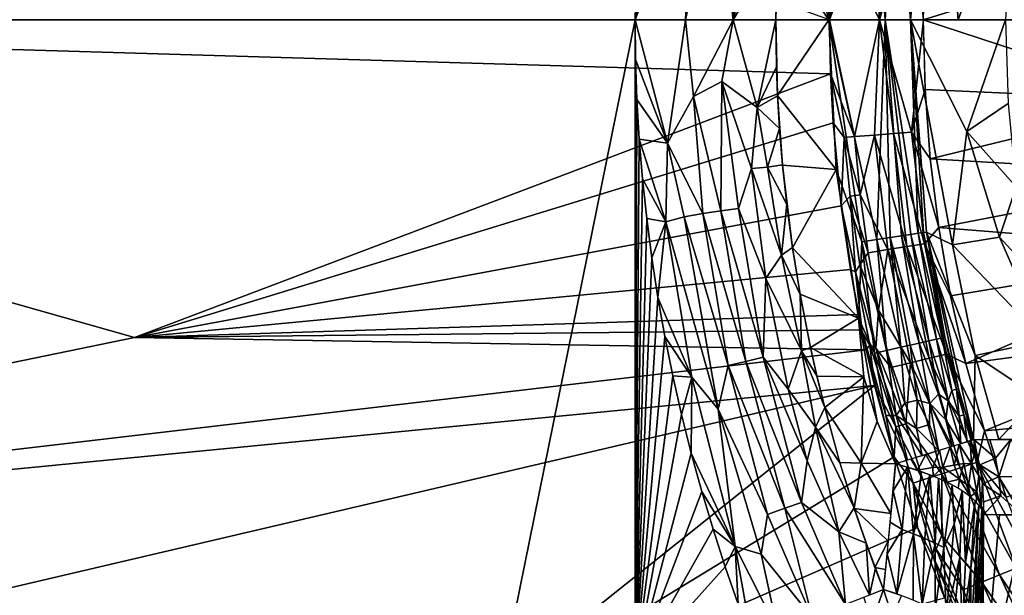
# Model space of a CAD drawing. Extents: x -313 to 313, y -224 to 236.
# Drawn here: x -60 to -35, y -15 to 0 of the extents above; entities that cross this region are included whole.
import ezdxf

# ---------------------------------------------------------------- set-up
doc = ezdxf.new("R2010")
doc.units = 0
doc.header["$MEASUREMENT"] = 0
doc.layers.get('0').update_dxf_attribs({"linetype": 'CONTINUOUS'})

msp = doc.modelspace()

# ---------------------------------------------------------------- linework, layer by layer
for points in [[(-39.157, 0, -124.98), (-63.173, 8.604, -124.138), (-93.082, 0, -123.092)], [(-37.431, 4.579, -140.699), (-36.346, 7.23, -142.94), (-37.058, 0, -142.94)], [(-35.824, 0, -157.049), (-37.058, 0, -142.94), (-36.346, 7.23, -142.94)], [(-36.346, 7.23, -142.94), (-34.356, 4.016, -171.159), (-35.824, 0, -157.049)], [(-44.15, 2.184, -136.311), (-42.887, 7.134, -136.387), (-44.204, 0, -136.31)], [(-44.204, 0, -136.31), (-42.887, 7.134, -136.387), (-42.718, 3.959, -136.502)], [(-39.792, 2.45, -138.288), (-39.266, 4.855, -138.54), (-39.179, 0, -138.866)], [(-39.179, 0, -138.866), (-39.266, 4.855, -138.54), (-38.978, 3.964, -138.866)], [(-38.077, 4.658, -139.701), (-39.179, 0, -138.866), (-38.978, 3.964, -138.866)], [(-37.714, 0, -140.692), (-39.179, 0, -138.866), (-38.077, 4.658, -139.701)], [(-38.077, 4.658, -139.701), (-37.431, 4.579, -140.699), (-37.714, 0, -140.692)], [(-37.058, 0, -142.94), (-37.714, 0, -140.692), (-37.431, 4.579, -140.699)], [(-44.204, 0, -136.31), (-42.718, 3.959, -136.502), (-42.894, 0, -136.502)], [(-42.894, 0, -136.502), (-42.718, 3.959, -136.502), (-42.085, 3.899, -136.706)], [(-42.085, 3.899, -136.706), (-41.658, 0, -136.976), (-42.894, 0, -136.502)], [(-42.085, 3.899, -136.706), (-41.479, 3.842, -136.979), (-41.658, 0, -136.976)], [(-41.658, 0, -136.976), (-41.479, 3.842, -136.979), (-40.841, 3.372, -137.385)], [(-35.824, 0, -157.049), (-34.356, 4.016, -171.159), (-34.59, 0, -171.159)], [(-41.658, 0, -136.976), (-40.841, 3.372, -137.385), (-40.505, 1.955, -137.706)], [(-37.863, 0, -125.243), (-37.996, 2.996, -125.156), (-38.602, 1.523, -125.033)], [(-37.863, 0, -125.243), (-37.499, 2.957, -125.348), (-37.996, 2.996, -125.156)], [(-37.863, 0, -125.243), (-37.033, 2.92, -125.603), (-37.499, 2.957, -125.348)], [(-37.863, 0, -125.243), (-36.725, 0, -125.913), (-37.033, 2.92, -125.603)], [(-37.033, 2.92, -125.603), (-36.725, 0, -125.913), (-36.681, 1.812, -125.913)], [(-40.51, 1.948, -137.712), (-39.792, 2.45, -138.288), (-39.179, 0, -138.866)], [(-38.963, 2.09, -124.987), (-39.116, 1.794, -124.98), (-39.157, 0, -124.979)], [(-38.864, 1.584, -124.998), (-38.963, 2.09, -124.987), (-39.157, 0, -124.979)], [(-41.658, 0, -136.976), (-40.505, 1.955, -137.706), (-40.557, 0, -137.71)], [(-40.557, 0, -137.71), (-40.51, 1.948, -137.712), (-39.179, 0, -138.866)], [(-22.35, 0, -137.975), (-30.31, 1.989, -131.241), (-36.726, -0.001, -125.914)], [(-36.726, -0.001, -125.914), (-30.31, 1.989, -131.241), (-36.681, 1.812, -125.913)], [(-38.602, 1.523, -125.033), (-38.864, 1.584, -124.998), (-39.157, 0, -124.979)], [(-39.157, 0, -124.979), (-37.863, 0, -125.243), (-38.602, 1.523, -125.033)], [(-91.362, 0, -134.66), (-44.204, 0, -136.311), (-88.942, -220.5, -134.746)], [(-88.942, -220.5, -134.746), (-44.204, 0, -136.311), (-44.204, -220.5, -136.31)], [(-39.133, -1.4, -124.98), (-39.157, 0, -124.979), (-86.252, 0, -123.334)], [(-57.197, -8.243, -124.338), (-39.133, -1.4, -124.98), (-86.252, 0, -123.334)], [(-86.252, 0, -123.334), (-85.838, -14.14, -123.342), (-57.197, -8.243, -124.338)], [(-44.204, -16.796, -136.31), (-44.204, 0, -136.31), (-44.192, -1.035, -136.31)], [(-42.894, 0, -136.502), (-43.368, -3.2, -136.371), (-44.204, 0, -136.31)], [(-44.192, -1.035, -136.31), (-44.204, 0, -136.31), (-43.368, -3.2, -136.371)], [(-42.691, -1.993, -136.546), (-43.368, -3.2, -136.371), (-42.894, 0, -136.502)], [(-41.658, 0, -136.976), (-42.691, -1.993, -136.546), (-42.894, 0, -136.502)], [(-41.658, 0, -136.976), (-41.952, -1.607, -136.818), (-42.691, -1.993, -136.546)], [(-41.658, 0, -136.976), (-41.041, -2.279, -137.295), (-41.952, -1.607, -136.818)], [(-40.557, 0, -137.71), (-41.041, -2.279, -137.295), (-41.658, 0, -136.976)], [(-41.041, -2.279, -137.295), (-40.557, 0, -137.71), (-40.538, -1.225, -137.71)], [(-40.511, -1.963, -137.713), (-40.557, 0, -137.71), (-39.179, 0, -138.866)], [(-40.511, -1.963, -137.713), (-40.538, -1.225, -137.71), (-40.557, 0, -137.71)], [(-39.179, 0, -138.866), (-38.985, -3.89, -138.866), (-40.511, -1.963, -137.713)], [(-37.935, -5.702, -139.701), (-38.322, -5.76, -139.261), (-39.179, 0, -138.866)], [(-38.985, -3.89, -138.866), (-39.179, 0, -138.866), (-38.322, -5.76, -139.261)], [(-37.714, 0, -140.692), (-37.935, -5.702, -139.701), (-39.179, 0, -138.866)], [(-39.157, 0, -124.979), (-39.133, -1.401, -124.979), (-38.513, -3.032, -125.033)], [(-38.513, -3.032, -125.033), (-37.863, 0, -125.243), (-39.157, 0, -124.979)], [(-37.996, -2.992, -125.156), (-37.863, 0, -125.243), (-38.513, -3.032, -125.033)], [(-37.863, 0, -125.243), (-37.996, -2.992, -125.156), (-37.499, -2.953, -125.348)], [(-37.589, -5.65, -140.182), (-37.935, -5.702, -139.701), (-37.714, 0, -140.692)], [(-37.034, -2.916, -125.603), (-37.863, 0, -125.243), (-37.499, -2.953, -125.348)], [(-37.034, -2.916, -125.603), (-36.725, 0, -125.913), (-37.863, 0, -125.243)], [(-37.047, -5.569, -141.239), (-37.291, -5.605, -140.699), (-37.714, 0, -140.692)], [(-37.291, -5.605, -140.699), (-37.589, -5.65, -140.182), (-37.714, 0, -140.692)], [(-37.714, 0, -140.692), (-36.857, -5.54, -141.798), (-37.047, -5.569, -141.239)], [(-37.058, 0, -142.94), (-36.857, -5.54, -141.798), (-37.714, 0, -140.692)], [(-36.724, -5.52, -142.368), (-37.058, 0, -142.94), (-36.647, -5.508, -142.94)], [(-36.857, -5.54, -141.798), (-37.058, 0, -142.94), (-36.724, -5.52, -142.368)], [(-37.058, 0, -142.94), (-34.59, 0, -171.159), (-35.596, -2.897, -158.299)], [(-37.058, 0, -142.94), (-35.97, -5.841, -149.994), (-36.647, -5.508, -142.94)], [(-37.058, 0, -142.94), (-35.596, -2.897, -158.299), (-35.97, -5.841, -149.994)], [(-37.034, -2.916, -125.603), (-36.681, -1.81, -125.913), (-36.725, 0, -125.913)], [(-36.726, -0.001, -125.914), (-30.336, -2.1, -131.213), (-22.35, 0, -137.975)], [(-36.681, -1.81, -125.913), (-30.336, -2.1, -131.213), (-36.726, -0.001, -125.914)], [(-34.521, -2.172, -171.159), (-35.596, -2.897, -158.299), (-34.59, 0, -171.159)], [(-44.156, -2.067, -136.31), (-44.204, -16.796, -136.31), (-44.192, -1.035, -136.31)], [(-44.192, -1.035, -136.31), (-43.368, -3.2, -136.371), (-44.156, -2.067, -136.31)], [(-40.508, -1.978, -137.711), (-41.041, -2.279, -137.295), (-40.538, -1.225, -137.71)], [(-39.133, -1.4, -124.98), (-57.197, -8.243, -124.338), (-39.067, -2.671, -124.979)], [(-39.133, -1.401, -124.979), (-39.067, -2.671, -124.979), (-38.776, -3.053, -124.997)], [(-38.776, -3.053, -124.997), (-38.513, -3.032, -125.033), (-39.133, -1.401, -124.979)], [(-41.977, -4.962, -136.708), (-42.691, -1.993, -136.546), (-41.952, -1.607, -136.818)], [(-41.521, -4.9, -136.907), (-41.977, -4.962, -136.708), (-41.952, -1.607, -136.818)], [(-41.18, -3.86, -137.141), (-41.521, -4.9, -136.907), (-41.952, -1.607, -136.818)], [(-41.18, -3.86, -137.141), (-41.952, -1.607, -136.818), (-41.041, -2.279, -137.295)], [(-42.448, -5.03, -136.547), (-43.368, -3.2, -136.371), (-42.691, -1.993, -136.546)], [(-41.977, -4.962, -136.708), (-42.448, -5.03, -136.547), (-42.691, -1.993, -136.546)], [(-40.508, -1.978, -137.711), (-40.457, -2.824, -137.711), (-41.041, -2.279, -137.295)], [(-40.381, -3.771, -137.712), (-40.511, -1.963, -137.713), (-38.985, -3.89, -138.866)], [(-40.381, -3.771, -137.712), (-40.457, -2.824, -137.711), (-40.511, -1.963, -137.713)], [(-36.681, -1.81, -125.913), (-37.034, -2.916, -125.603), (-36.548, -3.607, -125.913)], [(-30.336, -2.1, -131.213), (-36.681, -1.81, -125.913), (-36.548, -3.607, -125.913)], [(-44.204, -16.796, -136.31), (-44.156, -2.067, -136.31), (-44.095, -3.098, -136.311)], [(-43.368, -3.2, -136.371), (-44.095, -3.098, -136.311), (-44.156, -2.067, -136.31)], [(-40.766, -3.821, -137.411), (-41.18, -3.86, -137.141), (-41.041, -2.279, -137.295)], [(-40.457, -2.824, -137.711), (-40.766, -3.821, -137.411), (-41.041, -2.279, -137.295)], [(-36.548, -3.607, -125.913), (-29.292, -4.033, -131.917), (-30.336, -2.1, -131.213)], [(-34.317, -4.336, -171.159), (-35.596, -2.897, -158.299), (-34.521, -2.172, -171.159)], [(-57.197, -8.243, -124.338), (-38.859, -4.828, -124.979), (-39.067, -2.671, -124.979)], [(-38.776, -3.053, -124.997), (-39.067, -2.671, -124.979), (-38.859, -4.827, -124.98)], [(-40.457, -2.824, -137.711), (-40.381, -3.762, -137.711), (-40.766, -3.821, -137.411)], [(-38.776, -3.053, -124.997), (-38.859, -4.827, -124.98), (-38.626, -4.574, -124.997)], [(-38.365, -4.543, -125.033), (-38.513, -3.032, -125.033), (-38.776, -3.053, -124.997)], [(-38.365, -4.543, -125.033), (-38.776, -3.053, -124.997), (-38.626, -4.574, -124.997)], [(-37.996, -2.992, -125.156), (-38.513, -3.032, -125.033), (-38.365, -4.543, -125.033)], [(-37.644, -5.963, -125.156), (-37.996, -2.992, -125.156), (-38.365, -4.543, -125.033)], [(-37.152, -5.885, -125.348), (-37.499, -2.953, -125.348), (-37.996, -2.992, -125.156)], [(-37.152, -5.885, -125.348), (-37.996, -2.992, -125.156), (-37.644, -5.963, -125.156)], [(-36.691, -5.812, -125.603), (-37.034, -2.916, -125.603), (-37.499, -2.953, -125.348)], [(-36.691, -5.812, -125.603), (-37.499, -2.953, -125.348), (-37.152, -5.885, -125.348)], [(-36.327, -5.391, -125.913), (-36.548, -3.607, -125.913), (-37.034, -2.916, -125.603)], [(-36.327, -5.391, -125.913), (-37.034, -2.916, -125.603), (-36.691, -5.812, -125.603)], [(-35.97, -5.841, -149.994), (-35.596, -2.897, -158.299), (-34.752, -5.643, -164.104)], [(-34.752, -5.643, -164.104), (-35.596, -2.897, -158.299), (-34.317, -4.336, -171.159)], [(-44.204, -16.796, -136.31), (-44.095, -3.098, -136.311), (-44.011, -4.127, -136.311)], [(-44.095, -3.098, -136.311), (-43.41, -5.242, -136.349), (-44.011, -4.127, -136.311)], [(-44.095, -3.098, -136.311), (-43.368, -3.2, -136.371), (-43.41, -5.242, -136.349)], [(-42.929, -5.11, -136.427), (-43.41, -5.242, -136.349), (-43.368, -3.2, -136.371)], [(-42.448, -5.03, -136.547), (-42.929, -5.11, -136.427), (-43.368, -3.2, -136.371)], [(-40.405, -6.105, -137.47), (-41.18, -3.86, -137.141), (-40.766, -3.821, -137.411)], [(-40.381, -3.762, -137.711), (-40.271, -4.792, -137.712), (-40.766, -3.821, -137.411)], [(-40.271, -4.792, -137.712), (-40.405, -6.105, -137.47), (-40.766, -3.821, -137.411)], [(-40.381, -3.771, -137.712), (-38.985, -3.89, -138.866), (-40.123, -5.915, -137.714)], [(-40.381, -3.771, -137.712), (-40.123, -5.915, -137.714), (-40.271, -4.792, -137.712)], [(-29.292, -4.033, -131.917), (-36.548, -3.607, -125.913), (-36.327, -5.391, -125.913)], [(-40.81, -6.71, -137.149), (-41.521, -4.9, -136.907), (-41.18, -3.86, -137.141)], [(-40.405, -6.105, -137.47), (-40.81, -6.71, -137.149), (-41.18, -3.86, -137.141)], [(-40.123, -5.915, -137.714), (-38.985, -3.89, -138.866), (-38.405, -7.744, -138.865)], [(-38.322, -5.76, -139.261), (-38.406, -7.742, -138.866), (-38.985, -3.89, -138.866)], [(-36.327, -5.391, -125.913), (-28.881, -5.987, -131.977), (-29.292, -4.033, -131.917)], [(-44.204, -16.796, -136.31), (-44.011, -4.127, -136.311), (-43.902, -5.155, -136.311)], [(-43.902, -5.155, -136.311), (-44.011, -4.127, -136.311), (-43.41, -5.242, -136.349)], [(-34.752, -5.643, -164.104), (-34.317, -4.336, -171.159), (-33.977, -6.483, -171.159)], [(-38.483, -6.542, -124.986), (-38.626, -4.574, -124.997), (-38.859, -4.827, -124.98)], [(-38.157, -6.044, -125.033), (-38.365, -4.543, -125.033), (-38.626, -4.574, -124.997)], [(-38.157, -6.044, -125.033), (-38.626, -4.574, -124.997), (-38.376, -6.361, -124.997)], [(-38.483, -6.542, -124.986), (-38.376, -6.361, -124.997), (-38.626, -4.574, -124.997)], [(-38.365, -4.543, -125.033), (-38.157, -6.044, -125.033), (-37.644, -5.963, -125.156)], [(-38.859, -4.828, -124.979), (-57.197, -8.243, -124.338), (-38.619, -6.479, -124.98)], [(-40.405, -6.105, -137.47), (-40.271, -4.792, -137.712), (-40.121, -5.911, -137.712)], [(-38.859, -4.827, -124.98), (-38.619, -6.479, -124.98), (-38.483, -6.542, -124.986)], [(-42.051, -10.106, -136.43), (-43.41, -5.242, -136.349), (-42.929, -5.11, -136.427)], [(-41.792, -8.974, -136.549), (-42.929, -5.11, -136.427), (-42.448, -5.03, -136.547)], [(-41.792, -8.974, -136.549), (-42.051, -10.106, -136.43), (-42.929, -5.11, -136.427)], [(-41.329, -8.862, -136.709), (-42.448, -5.03, -136.547), (-41.977, -4.962, -136.708)], [(-41.329, -8.862, -136.709), (-41.792, -8.974, -136.549), (-42.448, -5.03, -136.547)], [(-40.88, -8.757, -136.909), (-41.977, -4.962, -136.708), (-41.521, -4.9, -136.907)], [(-40.88, -8.757, -136.909), (-41.329, -8.862, -136.709), (-41.977, -4.962, -136.708)], [(-40.81, -6.71, -137.149), (-40.88, -8.757, -136.909), (-41.521, -4.9, -136.907)], [(-43.77, -6.18, -136.312), (-44.204, -16.796, -136.31), (-43.902, -5.155, -136.311)], [(-43.77, -6.18, -136.312), (-43.902, -5.155, -136.311), (-43.41, -5.242, -136.349)], [(-43.77, -6.18, -136.312), (-43.41, -5.242, -136.349), (-43.613, -7.202, -136.312)], [(-43.41, -5.242, -136.349), (-42.731, -9.269, -136.35), (-43.613, -7.202, -136.312)], [(-42.051, -10.106, -136.43), (-42.731, -9.269, -136.35), (-43.41, -5.242, -136.349)], [(-37.291, -5.605, -140.699), (-36.836, -8.388, -140.565), (-37.589, -5.65, -140.182)], [(-37.047, -5.569, -141.239), (-36.582, -8.33, -141.101), (-37.291, -5.605, -140.699)], [(-37.291, -5.605, -140.699), (-36.582, -8.33, -141.101), (-36.836, -8.388, -140.565)], [(-36.857, -5.54, -141.798), (-36.381, -8.284, -141.656), (-37.047, -5.569, -141.239)], [(-37.047, -5.569, -141.239), (-36.381, -8.284, -141.656), (-36.582, -8.33, -141.101)], [(-36.724, -5.52, -142.368), (-36.236, -8.251, -142.224), (-36.857, -5.54, -141.798)], [(-36.857, -5.54, -141.798), (-36.236, -8.251, -142.224), (-36.381, -8.284, -141.656)], [(-36.647, -5.508, -142.94), (-36.165, -8.235, -142.654), (-36.724, -5.52, -142.368)], [(-36.165, -8.235, -142.654), (-36.236, -8.251, -142.224), (-36.724, -5.52, -142.368)], [(-36.327, -5.391, -125.913), (-36.691, -5.812, -125.603), (-36.019, -7.163, -125.913)], [(-35.815, -9.573, -142.797), (-36.165, -8.235, -142.654), (-36.647, -5.508, -142.94)], [(-35.815, -9.573, -142.797), (-36.647, -5.508, -142.94), (-35.422, -10.895, -142.94)], [(-35.97, -5.841, -149.994), (-35.384, -8.714, -149.994), (-36.647, -5.508, -142.94)], [(-36.647, -5.508, -142.94), (-35.384, -8.714, -149.994), (-35.421, -10.895, -142.94)], [(-28.881, -5.987, -131.977), (-36.327, -5.391, -125.913), (-36.019, -7.163, -125.913)], [(-38.322, -5.76, -139.261), (-37.989, -8.651, -139.057), (-38.406, -7.742, -138.866)], [(-37.935, -5.702, -139.701), (-37.685, -8.581, -139.366), (-38.322, -5.76, -139.261)], [(-38.322, -5.76, -139.261), (-37.685, -8.581, -139.366), (-37.989, -8.651, -139.057)], [(-37.589, -5.65, -140.182), (-37.313, -8.497, -139.817), (-37.935, -5.702, -139.701)], [(-37.685, -8.581, -139.366), (-37.935, -5.702, -139.701), (-37.313, -8.497, -139.817)], [(-37.589, -5.65, -140.182), (-36.836, -8.388, -140.565), (-37.063, -8.44, -140.182)], [(-37.313, -8.497, -139.817), (-37.589, -5.65, -140.182), (-37.063, -8.44, -140.182)], [(-36.122, -8.672, -125.603), (-36.691, -5.812, -125.603), (-37.152, -5.885, -125.348)], [(-36.691, -5.812, -125.603), (-36.122, -8.672, -125.603), (-35.624, -8.922, -125.914)], [(-36.691, -5.812, -125.603), (-35.624, -8.922, -125.914), (-36.019, -7.163, -125.913)], [(-35.97, -5.841, -149.994), (-34.752, -5.643, -164.104), (-33.573, -8.329, -171.159)], [(-33.573, -8.329, -171.159), (-35.384, -8.714, -149.994), (-35.97, -5.841, -149.994)], [(-33.573, -8.329, -171.159), (-34.752, -5.643, -164.104), (-33.977, -6.483, -171.159)], [(-40.81, -6.71, -137.149), (-40.405, -6.105, -137.47), (-39.887, -8.586, -137.516)], [(-40.405, -6.105, -137.47), (-40.121, -5.911, -137.712), (-39.921, -7.125, -137.711)], [(-39.921, -7.125, -137.711), (-39.887, -8.586, -137.516), (-40.405, -6.105, -137.47)], [(-40.123, -5.915, -137.714), (-38.405, -7.744, -138.865), (-39.924, -7.123, -137.714)], [(-37.89, -7.536, -125.033), (-38.157, -6.044, -125.033), (-38.376, -6.361, -124.997)], [(-37.644, -5.963, -125.156), (-38.157, -6.044, -125.033), (-37.89, -7.536, -125.033)], [(-37.06, -8.897, -125.156), (-37.644, -5.963, -125.156), (-37.89, -7.536, -125.033)], [(-36.575, -8.781, -125.348), (-37.152, -5.885, -125.348), (-37.644, -5.963, -125.156)], [(-36.575, -8.781, -125.348), (-37.644, -5.963, -125.156), (-37.06, -8.897, -125.156)], [(-36.122, -8.672, -125.603), (-37.152, -5.885, -125.348), (-36.575, -8.781, -125.348)], [(-36.019, -7.163, -125.913), (-35.624, -8.922, -125.914), (-28.881, -5.987, -131.977)], [(-35.624, -8.922, -125.914), (-28.546, -7.972, -131.858), (-28.881, -5.987, -131.977)], [(-44.204, -16.796, -136.31), (-43.77, -6.18, -136.312), (-43.613, -7.202, -136.312)], [(-37.959, -8.523, -124.998), (-38.376, -6.361, -124.997), (-38.483, -6.542, -124.986)], [(-38.376, -6.361, -124.997), (-37.959, -8.523, -124.998), (-37.89, -7.536, -125.033)], [(-57.197, -8.243, -124.338), (-38.404, -7.647, -124.98), (-38.619, -6.479, -124.98)], [(-38.619, -6.479, -124.98), (-38.404, -7.647, -124.98), (-38.311, -8.101, -124.98)], [(-38.311, -8.101, -124.98), (-38.483, -6.542, -124.986), (-38.619, -6.479, -124.98)], [(-38.483, -6.542, -124.986), (-38.116, -8.445, -124.986), (-37.959, -8.523, -124.998)], [(-38.116, -8.445, -124.986), (-38.483, -6.542, -124.986), (-38.311, -8.101, -124.98)], [(-40.233, -9.582, -137.144), (-40.88, -8.757, -136.909), (-40.81, -6.71, -137.149)], [(-40.81, -6.71, -137.149), (-39.887, -8.586, -137.516), (-40.233, -9.582, -137.144)], [(-39.651, -8.507, -137.714), (-39.924, -7.123, -137.714), (-38.405, -7.744, -138.865)], [(-39.651, -8.505, -137.713), (-39.887, -8.586, -137.516), (-39.921, -7.125, -137.711)], [(-43.433, -8.221, -136.313), (-44.204, -16.796, -136.31), (-43.613, -7.202, -136.312)], [(-43.433, -8.221, -136.313), (-43.613, -7.202, -136.312), (-42.731, -9.269, -136.35)], [(-38.404, -7.647, -124.98), (-57.197, -8.243, -124.338), (-38.323, -8.041, -124.98)], [(-38.359, -7.87, -124.98), (-38.311, -8.101, -124.98), (-38.404, -7.647, -124.98)], [(-37.565, -9.019, -125.033), (-37.89, -7.536, -125.033), (-37.959, -8.523, -124.998)], [(-37.89, -7.536, -125.033), (-37.565, -9.019, -125.033), (-37.06, -8.897, -125.156)], [(-38.405, -7.744, -138.865), (-38.271, -9.26, -138.701), (-39.651, -8.507, -137.714)], [(-38.406, -7.742, -138.866), (-37.989, -8.651, -139.057), (-37.698, -10.27, -138.96)], [(-37.448, -11.518, -138.866), (-38.406, -7.742, -138.866), (-37.698, -10.27, -138.96)], [(-37.927, -10.421, -138.74), (-38.271, -9.26, -138.701), (-38.405, -7.744, -138.865)], [(-37.448, -11.518, -138.867), (-37.927, -10.421, -138.74), (-38.405, -7.744, -138.865)], [(-38.21, -8.565, -124.98), (-38.323, -8.041, -124.98), (-57.197, -8.243, -124.338)], [(-38.116, -8.445, -124.986), (-38.311, -8.101, -124.98), (-38.21, -8.565, -124.98)], [(-35.624, -8.922, -125.914), (-35.14, -10.668, -125.914), (-28.546, -7.972, -131.858)], [(-35.14, -10.668, -125.914), (-28.738, -10.086, -131.172), (-28.546, -7.972, -131.858)], [(-38.21, -8.565, -124.98), (-57.197, -8.243, -124.338), (-85.838, -14.14, -123.342)], [(-44.204, -16.796, -136.31), (-43.433, -8.221, -136.313), (-43.228, -9.235, -136.313)], [(-43.433, -8.221, -136.313), (-42.731, -9.269, -136.35), (-43.228, -9.235, -136.313)], [(-36.836, -8.388, -140.565), (-36.561, -9.956, -140.371), (-37.063, -8.44, -140.182)], [(-36.582, -8.33, -141.101), (-36.336, -9.715, -140.891), (-36.836, -8.388, -140.565)], [(-36.561, -9.956, -140.371), (-36.836, -8.388, -140.565), (-36.336, -9.715, -140.891)], [(-36.381, -8.284, -141.656), (-36.08, -9.889, -141.377), (-36.582, -8.33, -141.101)], [(-36.336, -9.715, -140.891), (-36.582, -8.33, -141.101), (-36.08, -9.889, -141.377)], [(-36.236, -8.251, -142.224), (-35.99, -9.621, -141.852), (-36.381, -8.284, -141.656)], [(-36.381, -8.284, -141.656), (-35.99, -9.621, -141.852), (-36.08, -9.889, -141.377)], [(-36.165, -8.235, -142.654), (-35.865, -9.587, -142.422), (-36.236, -8.251, -142.224)], [(-36.236, -8.251, -142.224), (-35.865, -9.587, -142.422), (-35.99, -9.621, -141.852)], [(-35.815, -9.573, -142.797), (-35.865, -9.587, -142.422), (-36.165, -8.235, -142.654)], [(-33.752, -9.794, -164.832), (-35.384, -8.714, -149.994), (-33.573, -8.329, -171.159)], [(-85.838, -14.14, -123.342), (-37.99, -9.492, -124.98), (-38.21, -8.565, -124.98)], [(-40.233, -9.582, -137.144), (-39.887, -8.586, -137.516), (-39.523, -10.567, -137.44)], [(-39.487, -9.234, -137.713), (-39.887, -8.586, -137.516), (-39.651, -8.505, -137.713)], [(-39.283, -10.057, -137.712), (-39.887, -8.586, -137.516), (-39.487, -9.234, -137.713)], [(-39.283, -10.057, -137.712), (-39.523, -10.567, -137.44), (-39.887, -8.586, -137.516)], [(-38.271, -9.26, -138.701), (-39.485, -9.244, -137.714), (-39.651, -8.507, -137.714)], [(-38.21, -8.565, -124.98), (-37.99, -9.491, -124.98), (-38.116, -8.445, -124.986)], [(-37.436, -10.557, -124.998), (-37.959, -8.523, -124.998), (-38.116, -8.445, -124.986)], [(-37.99, -9.491, -124.98), (-37.436, -10.557, -124.998), (-38.116, -8.445, -124.986)], [(-37.685, -8.581, -139.366), (-37.432, -10.263, -139.199), (-37.989, -8.651, -139.057)], [(-37.989, -8.651, -139.057), (-37.432, -10.263, -139.199), (-37.698, -10.27, -138.96)], [(-37.182, -10.486, -125.033), (-37.565, -9.019, -125.033), (-37.959, -8.523, -124.998)], [(-37.182, -10.486, -125.033), (-37.959, -8.523, -124.998), (-37.436, -10.557, -124.998)], [(-37.313, -8.497, -139.817), (-37.205, -9.946, -139.518), (-37.685, -8.581, -139.366)], [(-37.685, -8.581, -139.366), (-37.205, -9.946, -139.518), (-37.432, -10.263, -139.199)], [(-37.063, -8.44, -140.182), (-36.888, -9.868, -139.928), (-37.313, -8.497, -139.817)], [(-37.313, -8.497, -139.817), (-36.888, -9.868, -139.928), (-37.205, -9.946, -139.518)], [(-36.888, -9.868, -139.928), (-37.063, -8.44, -140.182), (-36.561, -9.956, -140.371)], [(-35.329, -11.48, -125.604), (-36.122, -8.672, -125.603), (-36.575, -8.781, -125.348)], [(-36.122, -8.672, -125.603), (-35.329, -11.48, -125.604), (-35.14, -10.668, -125.914)], [(-36.122, -8.672, -125.603), (-35.14, -10.668, -125.914), (-35.624, -8.922, -125.914)], [(-40.323, -12.67, -136.711), (-41.792, -8.974, -136.549), (-41.329, -8.862, -136.709)], [(-39.886, -12.522, -136.911), (-41.329, -8.862, -136.709), (-40.88, -8.757, -136.909)], [(-39.886, -12.522, -136.911), (-40.323, -12.67, -136.711), (-41.329, -8.862, -136.709)], [(-39.742, -11.444, -137.145), (-39.886, -12.522, -136.911), (-40.88, -8.757, -136.909)], [(-39.742, -11.444, -137.145), (-40.88, -8.757, -136.909), (-40.233, -9.582, -137.144)], [(-37.06, -8.897, -125.156), (-37.565, -9.019, -125.033), (-37.182, -10.486, -125.033)], [(-36.248, -11.779, -125.157), (-37.06, -8.897, -125.156), (-37.182, -10.486, -125.033)], [(-35.773, -11.624, -125.348), (-36.575, -8.781, -125.348), (-37.06, -8.897, -125.156)], [(-35.773, -11.624, -125.348), (-37.06, -8.897, -125.156), (-36.248, -11.779, -125.157)], [(-35.329, -11.48, -125.604), (-36.575, -8.781, -125.348), (-35.773, -11.624, -125.348)], [(-34.767, -10.893, -150.054), (-35.421, -10.895, -142.94), (-35.384, -8.714, -149.994)], [(-34.767, -10.893, -150.054), (-35.384, -8.714, -149.994), (-33.752, -9.794, -164.832)], [(-40.771, -12.832, -136.551), (-42.051, -10.106, -136.43), (-41.792, -8.974, -136.549)], [(-40.323, -12.67, -136.711), (-40.771, -12.832, -136.551), (-41.792, -8.974, -136.549)], [(-43.001, -10.243, -136.314), (-44.204, -16.796, -136.31), (-43.228, -9.235, -136.313)], [(-43.001, -10.243, -136.314), (-43.228, -9.235, -136.313), (-42.731, -9.269, -136.35)], [(-42.731, -9.269, -136.35), (-42.75, -11.243, -136.314), (-43.001, -10.243, -136.314)], [(-42.75, -11.243, -136.314), (-42.731, -9.269, -136.35), (-41.609, -13.664, -136.344)], [(-42.051, -10.106, -136.43), (-41.609, -13.664, -136.344), (-42.731, -9.269, -136.35)], [(-39.284, -10.063, -137.715), (-39.485, -9.244, -137.714), (-38.271, -9.26, -138.701)], [(-38.338, -11.506, -138.157), (-39.284, -10.063, -137.715), (-38.271, -9.26, -138.701)], [(-37.927, -10.421, -138.74), (-38.338, -11.506, -138.157), (-38.271, -9.26, -138.701)], [(-37.99, -9.492, -124.98), (-85.838, -14.14, -123.342), (-81.191, -19.6, -123.478)], [(-49.501, -18.679, -124.515), (-37.99, -9.492, -124.98), (-81.191, -19.6, -123.478)], [(-37.99, -9.492, -124.98), (-49.501, -18.679, -124.515), (-37.481, -11.337, -124.981)], [(-40.233, -9.582, -137.144), (-39.523, -10.567, -137.44), (-39.742, -11.444, -137.145)], [(-37.436, -10.557, -124.998), (-37.99, -9.491, -124.98), (-37.481, -11.337, -124.98)], [(-35.99, -9.621, -141.852), (-35.799, -10.284, -141.874), (-36.08, -9.889, -141.377)], [(-35.865, -9.587, -142.422), (-35.799, -10.284, -141.874), (-35.99, -9.621, -141.852)], [(-35.815, -9.573, -142.797), (-35.677, -10.249, -142.444), (-35.865, -9.587, -142.422)], [(-35.865, -9.587, -142.422), (-35.677, -10.249, -142.444), (-35.799, -10.284, -141.874)], [(-35.815, -9.573, -142.797), (-35.422, -10.895, -142.94), (-35.677, -10.249, -142.444)], [(-37.205, -9.946, -139.518), (-36.903, -10.602, -139.655), (-37.432, -10.263, -139.199)], [(-36.888, -9.868, -139.928), (-36.903, -10.602, -139.655), (-37.205, -9.946, -139.518)], [(-36.888, -9.868, -139.928), (-36.563, -10.504, -140.132), (-36.903, -10.602, -139.655)], [(-36.561, -9.956, -140.371), (-36.563, -10.504, -140.132), (-36.888, -9.868, -139.928)], [(-36.329, -11.174, -140.178), (-36.563, -10.504, -140.132), (-36.561, -9.956, -140.371)], [(-36.336, -9.715, -140.891), (-36.141, -10.382, -140.912), (-36.561, -9.956, -140.371)], [(-36.329, -11.174, -140.178), (-36.561, -9.956, -140.371), (-35.98, -11.067, -140.826)], [(-36.141, -10.382, -140.912), (-35.98, -11.067, -140.826), (-36.561, -9.956, -140.371)], [(-36.08, -9.889, -141.377), (-36.141, -10.382, -140.912), (-36.336, -9.715, -140.891)], [(-36.08, -9.889, -141.377), (-35.756, -10.998, -141.373), (-36.141, -10.382, -140.912)], [(-35.756, -10.998, -141.373), (-36.08, -9.889, -141.377), (-35.799, -10.284, -141.874)], [(-34.767, -10.893, -150.054), (-33.752, -9.794, -164.832), (-34.116, -10.884, -157.226)], [(-40.937, -13.863, -136.43), (-41.609, -13.664, -136.344), (-42.051, -10.106, -136.43)], [(-40.771, -12.832, -136.551), (-40.937, -13.863, -136.43), (-42.051, -10.106, -136.43)], [(-38.888, -11.494, -137.715), (-39.523, -10.567, -137.44), (-39.283, -10.057, -137.712)], [(-38.338, -11.506, -138.157), (-38.889, -11.488, -137.715), (-39.284, -10.063, -137.715)], [(-35.14, -10.668, -125.914), (-34.573, -12.384, -125.914), (-28.738, -10.086, -131.172)], [(-44.204, -16.796, -136.31), (-43.001, -10.243, -136.314), (-42.75, -11.243, -136.314)], [(-38.338, -11.506, -138.157), (-37.927, -10.421, -138.74), (-37.448, -11.518, -138.867)], [(-37.432, -10.263, -139.199), (-37.138, -11.423, -139.156), (-37.698, -10.27, -138.96)], [(-37.138, -11.423, -139.156), (-37.448, -11.518, -138.866), (-37.698, -10.27, -138.96)], [(-37.432, -10.263, -139.199), (-36.756, -11.305, -139.584), (-37.138, -11.423, -139.156)], [(-37.432, -10.263, -139.199), (-36.903, -10.602, -139.655), (-36.756, -11.305, -139.584)], [(-35.98, -11.067, -140.826), (-36.141, -10.382, -140.912), (-35.756, -10.998, -141.373)], [(-35.586, -10.945, -141.937), (-35.799, -10.284, -141.874), (-35.677, -10.249, -142.444)], [(-35.756, -10.998, -141.373), (-35.799, -10.284, -141.874), (-35.586, -10.945, -141.937)], [(-35.47, -10.91, -142.509), (-35.677, -10.249, -142.444), (-35.422, -10.895, -142.94)], [(-35.586, -10.945, -141.937), (-35.677, -10.249, -142.444), (-35.47, -10.91, -142.509)], [(-38.922, -13.283, -137.282), (-39.742, -11.444, -137.145), (-39.523, -10.567, -137.44)], [(-38.922, -13.283, -137.282), (-39.523, -10.567, -137.44), (-38.521, -12.666, -137.716)], [(-38.521, -12.666, -137.716), (-39.523, -10.567, -137.44), (-38.888, -11.494, -137.715)], [(-36.993, -12.021, -124.998), (-37.436, -10.557, -124.998), (-37.481, -11.337, -124.98)], [(-36.742, -11.939, -125.033), (-37.182, -10.486, -125.033), (-37.436, -10.557, -124.998)], [(-36.742, -11.939, -125.033), (-37.436, -10.557, -124.998), (-36.993, -12.021, -124.998)], [(-37.182, -10.486, -125.033), (-36.742, -11.939, -125.033), (-36.248, -11.779, -125.157)], [(-36.329, -11.174, -140.178), (-36.903, -10.602, -139.655), (-36.563, -10.504, -140.132)], [(-36.756, -11.305, -139.584), (-36.903, -10.602, -139.655), (-36.329, -11.174, -140.178)], [(-35.329, -11.48, -125.604), (-34.573, -12.384, -125.914), (-35.14, -10.668, -125.914)], [(-35.792, -11.009, -141.267), (-35.511, -10.922, -142.237), (-35.476, -11.522, -141.796)], [(-35.397, -11.265, -142.379), (-35.511, -10.922, -142.237), (-35.409, -10.891, -142.939)], [(-35.476, -11.522, -141.796), (-35.511, -10.922, -142.237), (-35.397, -11.265, -142.379)], [(-35.415, -10.893, -142.939), (-34.85, -11.37, -147.79), (-35.261, -11.543, -142.922)], [(-34.85, -11.37, -147.79), (-35.415, -10.893, -142.939), (-35, -10.895, -147.539)], [(-35.409, -10.891, -142.939), (-35.19, -11.995, -142.913), (-35.288, -11.829, -142.376)], [(-35.409, -10.891, -142.939), (-35.288, -11.829, -142.376), (-35.397, -11.265, -142.379)], [(-34.452, -10.89, -153.532), (-34.85, -11.37, -147.79), (-35, -10.895, -147.539)], [(-34.452, -10.89, -153.532), (-34.765, -11.857, -147.763), (-34.85, -11.37, -147.79)], [(-34.765, -11.857, -147.763), (-34.452, -10.89, -153.532), (-33.872, -11.851, -157.447)], [(-36.305, -11.166, -140.22), (-36.48, -11.613, -139.817), (-36.661, -11.276, -139.703)], [(-36.48, -11.613, -139.817), (-36.305, -11.166, -140.22), (-36.223, -11.609, -140.175)], [(-36.027, -11.081, -140.723), (-36.223, -11.609, -140.175), (-36.305, -11.166, -140.22)], [(-36.027, -11.081, -140.723), (-35.928, -11.554, -140.686), (-36.223, -11.609, -140.175)], [(-35.792, -11.009, -141.267), (-35.928, -11.554, -140.686), (-36.027, -11.081, -140.723)], [(-35.792, -11.009, -141.267), (-35.676, -11.516, -141.242), (-35.928, -11.554, -140.686)], [(-35.476, -11.522, -141.796), (-35.676, -11.516, -141.242), (-35.792, -11.009, -141.267)], [(-49.501, -18.679, -124.515), (-36.876, -13.173, -124.981), (-37.481, -11.337, -124.981)], [(-44.204, -16.796, -136.31), (-42.75, -11.243, -136.314), (-42.477, -12.234, -136.315)], [(-42.477, -12.234, -136.315), (-42.75, -11.243, -136.314), (-41.609, -13.664, -136.344)], [(-38.922, -13.283, -137.282), (-39.886, -12.522, -136.911), (-39.742, -11.444, -137.145)], [(-38.516, -12.683, -137.716), (-38.889, -11.488, -137.715), (-38.338, -11.506, -138.157)], [(-37.481, -11.337, -124.98), (-36.876, -13.173, -124.981), (-36.993, -12.021, -124.998)], [(-36.873, -11.689, -139.339), (-37.448, -11.518, -138.866), (-37.049, -11.395, -139.248)], [(-36.873, -11.689, -139.339), (-37.049, -11.395, -139.248), (-36.661, -11.276, -139.703)], [(-36.873, -11.689, -139.339), (-36.661, -11.276, -139.703), (-36.48, -11.613, -139.817)], [(-34.317, -14.223, -125.604), (-35.329, -11.48, -125.604), (-35.773, -11.624, -125.348)], [(-35.397, -11.265, -142.379), (-35.288, -11.829, -142.376), (-35.476, -11.522, -141.796)], [(-35.329, -11.48, -125.604), (-34.317, -14.223, -125.604), (-33.925, -14.061, -125.914)], [(-35.329, -11.48, -125.604), (-33.925, -14.061, -125.914), (-34.573, -12.384, -125.914)], [(-34.765, -11.857, -147.763), (-35.261, -11.543, -142.922), (-34.85, -11.37, -147.79)], [(-37.567, -12.811, -138.437), (-38.516, -12.683, -137.716), (-38.338, -11.506, -138.157)], [(-37.448, -11.518, -138.867), (-37.567, -12.811, -138.437), (-38.338, -11.506, -138.157)], [(-37.567, -12.811, -138.437), (-37.448, -11.518, -138.867), (-37.503, -12.126, -138.669)], [(-37.512, -12.224, -138.637), (-37.447, -11.518, -138.866), (-37.134, -11.609, -139.114)], [(-37.274, -13.222, -138.576), (-37.512, -12.224, -138.637), (-37.134, -11.609, -139.114)], [(-36.984, -13.337, -138.831), (-37.274, -13.222, -138.576), (-37.134, -11.609, -139.114)], [(-36.984, -13.337, -138.831), (-37.134, -11.609, -139.114), (-36.776, -11.726, -139.443)], [(-36.984, -13.337, -138.831), (-36.776, -11.726, -139.443), (-36.56, -11.805, -139.672)], [(-36.48, -11.613, -139.817), (-36.467, -11.841, -139.777), (-36.873, -11.689, -139.339)], [(-36.48, -11.613, -139.817), (-36.223, -11.609, -140.175), (-36.467, -11.841, -139.777)], [(-36.104, -12, -140.25), (-36.467, -11.841, -139.777), (-36.223, -11.609, -140.175)], [(-34.748, -14.402, -125.348), (-35.773, -11.624, -125.348), (-36.248, -11.779, -125.157)], [(-35.788, -11.922, -140.829), (-36.223, -11.609, -140.175), (-35.928, -11.554, -140.686)], [(-36.223, -11.609, -140.175), (-35.788, -11.922, -140.829), (-36.104, -12, -140.25)], [(-35.676, -11.516, -141.242), (-35.788, -11.922, -140.829), (-35.928, -11.554, -140.686)], [(-35.788, -11.922, -140.829), (-35.676, -11.516, -141.242), (-35.551, -12.088, -141.33)], [(-34.317, -14.223, -125.604), (-35.773, -11.624, -125.348), (-34.748, -14.402, -125.348)], [(-35.476, -11.522, -141.796), (-35.551, -12.088, -141.33), (-35.676, -11.516, -141.242)], [(-35.551, -12.088, -141.33), (-35.476, -11.522, -141.796), (-35.334, -12.246, -141.966)], [(-35.288, -11.829, -142.376), (-35.334, -12.246, -141.966), (-35.476, -11.522, -141.796)], [(-35.189, -12.038, -142.913), (-35.261, -11.543, -142.922), (-34.765, -11.857, -147.763)], [(-36.243, -13.379, -125.033), (-36.742, -11.939, -125.033), (-36.993, -12.021, -124.998)], [(-36.69, -13.454, -139.126), (-36.984, -13.337, -138.831), (-36.56, -11.805, -139.672)], [(-36.248, -11.779, -125.157), (-36.742, -11.939, -125.033), (-36.243, -13.379, -125.033)], [(-36.419, -13.579, -139.447), (-36.69, -13.454, -139.126), (-36.56, -11.805, -139.672)], [(-36.56, -11.805, -139.672), (-36.335, -11.896, -139.939), (-36.419, -13.579, -139.447)], [(-36.196, -13.689, -139.753), (-36.419, -13.579, -139.447), (-36.335, -11.896, -139.939)], [(-36.196, -13.689, -139.753), (-36.335, -11.896, -139.939), (-35.976, -12.066, -140.449)], [(-35.21, -14.593, -125.157), (-36.248, -11.779, -125.157), (-36.243, -13.379, -125.033)], [(-34.748, -14.402, -125.348), (-36.248, -11.779, -125.157), (-35.21, -14.593, -125.157)], [(-35.826, -12.151, -140.707), (-36.104, -12, -140.25), (-35.788, -11.922, -140.829)], [(-35.505, -12.369, -141.392), (-35.826, -12.151, -140.707), (-35.788, -11.922, -140.829)], [(-35.551, -12.088, -141.33), (-35.505, -12.369, -141.392), (-35.788, -11.922, -140.829)], [(-35.288, -11.829, -142.376), (-35.228, -12.671, -142.368), (-35.334, -12.246, -141.966)], [(-35.288, -11.829, -142.376), (-35.19, -11.995, -142.913), (-35.228, -12.671, -142.368)], [(-35.156, -12.833, -142.906), (-35.228, -12.671, -142.368), (-35.19, -11.995, -142.913)], [(-34.717, -12.35, -147.773), (-35.189, -12.038, -142.913), (-34.765, -11.857, -147.763)], [(-33.872, -11.851, -157.447), (-34.17, -12.845, -153.59), (-34.765, -11.857, -147.763)], [(-34.17, -12.845, -153.59), (-34.717, -12.35, -147.773), (-34.765, -11.857, -147.763)], [(-44.204, -16.796, -136.31), (-42.477, -12.234, -136.315), (-42.181, -13.217, -136.315)], [(-42.181, -13.217, -136.315), (-42.477, -12.234, -136.315), (-41.609, -13.664, -136.344)], [(-37.512, -12.224, -138.637), (-37.274, -13.222, -138.576), (-37.588, -13.037, -138.359)], [(-36.243, -13.379, -125.033), (-36.993, -12.021, -124.998), (-36.396, -13.73, -124.998)], [(-36.876, -13.173, -124.981), (-36.451, -13.977, -124.987), (-36.993, -12.021, -124.998)], [(-36.451, -13.977, -124.987), (-36.396, -13.73, -124.998), (-36.993, -12.021, -124.998)], [(-36.196, -13.689, -139.753), (-35.976, -12.066, -140.449), (-35.925, -13.087, -140.346)], [(-35.721, -12.215, -140.905), (-35.925, -13.087, -140.346), (-35.976, -12.066, -140.449)], [(-35.925, -13.087, -140.346), (-35.721, -12.215, -140.905), (-35.779, -13.948, -140.477)], [(-35.63, -14.081, -140.816), (-35.779, -13.948, -140.477), (-35.721, -12.215, -140.905)], [(-35.63, -14.081, -140.816), (-35.721, -12.215, -140.905), (-35.518, -12.362, -141.37)], [(-35.334, -12.246, -141.966), (-35.505, -12.369, -141.392), (-35.551, -12.088, -141.33)], [(-35.505, -12.369, -141.392), (-35.334, -12.246, -141.966), (-35.351, -12.517, -141.864)], [(-35.228, -12.671, -142.368), (-35.351, -12.517, -141.864), (-35.334, -12.246, -141.966)], [(-35.189, -12.038, -142.913), (-34.717, -12.35, -147.773), (-35.16, -12.51, -142.908)], [(-35.382, -12.485, -141.761), (-35.63, -14.081, -140.816), (-35.518, -12.362, -141.37)], [(-35.63, -14.081, -140.816), (-35.382, -12.485, -141.761), (-35.494, -14.223, -141.203)], [(-35.494, -14.223, -141.203), (-35.382, -12.485, -141.761), (-35.282, -12.601, -142.141)], [(-35.159, -12.834, -142.906), (-35.16, -12.51, -142.908), (-34.717, -12.35, -147.773)], [(-35.159, -12.834, -142.906), (-34.717, -12.35, -147.773), (-34.17, -12.845, -153.59)], [(-39.61, -15.506, -136.606), (-40.771, -12.832, -136.551), (-40.323, -12.67, -136.711)], [(-38.749, -15.169, -136.998), (-40.323, -12.67, -136.711), (-39.886, -12.522, -136.911)], [(-40.323, -12.67, -136.711), (-38.749, -15.169, -136.998), (-39.61, -15.506, -136.606)], [(-39.886, -12.522, -136.911), (-38.922, -13.283, -137.282), (-38.749, -15.169, -136.998)], [(-38.21, -13.575, -137.716), (-38.922, -13.283, -137.282), (-38.521, -12.666, -137.716)], [(-37.635, -13.528, -138.184), (-37.98, -14.206, -137.717), (-38.516, -12.683, -137.716)], [(-37.635, -13.528, -138.184), (-38.516, -12.683, -137.716), (-37.567, -12.811, -138.437)], [(-38.21, -13.575, -137.716), (-38.516, -12.683, -137.716), (-37.98, -14.206, -137.717)], [(-35.499, -16.093, -140.989), (-35.494, -14.223, -141.203), (-35.282, -12.601, -142.141)], [(-35.425, -16.236, -141.375), (-35.499, -16.093, -140.989), (-35.282, -12.601, -142.141)], [(-35.425, -16.236, -141.375), (-35.282, -12.601, -142.141), (-35.21, -12.714, -142.509)], [(-35.425, -16.236, -141.375), (-35.21, -12.714, -142.509), (-35.214, -13.711, -142.64)], [(-35.161, -12.833, -142.907), (-35.214, -13.711, -142.64), (-35.21, -12.714, -142.509)], [(-40.771, -12.832, -136.551), (-39.61, -15.506, -136.606), (-40.937, -13.863, -136.43)], [(-35.163, -12.833, -142.907), (-35.187, -17.82, -144.242), (-35.214, -13.711, -142.64)], [(-35.163, -12.833, -142.907), (-34.748, -12.84, -147.352), (-35.187, -17.82, -144.242)], [(-35.187, -17.82, -144.242), (-34.748, -12.84, -147.352), (-34.047, -12.845, -154.918)], [(-35.187, -17.82, -144.242), (-34.047, -12.845, -154.918), (-34.244, -22.225, -155.3)], [(-49.501, -18.679, -124.515), (-36.173, -14.997, -124.981), (-36.876, -13.173, -124.981)], [(-41.864, -14.191, -136.315), (-44.204, -16.796, -136.31), (-42.181, -13.217, -136.315)], [(-41.864, -14.191, -136.315), (-42.181, -13.217, -136.315), (-41.609, -13.664, -136.344)], [(-38.122, -14.923, -137.416), (-38.749, -15.169, -136.998), (-38.922, -13.283, -137.282)], [(-38.922, -13.283, -137.282), (-38.21, -13.575, -137.716), (-38.122, -14.923, -137.416)], [(-37.667, -13.853, -138.066), (-37.588, -13.037, -138.359), (-37.274, -13.222, -138.576)], [(-37.667, -13.853, -138.066), (-37.274, -13.222, -138.576), (-37.412, -14.895, -137.975)], [(-36.984, -13.337, -138.831), (-37.412, -14.895, -137.975), (-37.274, -13.222, -138.576)], [(-36.451, -13.977, -124.987), (-36.876, -13.173, -124.981), (-36.174, -14.995, -124.981)], [(-36.131, -15.498, -139.434), (-36.196, -13.689, -139.753), (-35.925, -13.087, -140.346)], [(-35.779, -13.948, -140.477), (-36.131, -15.498, -139.434), (-35.925, -13.087, -140.346)], [(-37.707, -14.263, -137.914), (-37.98, -14.206, -137.717), (-37.635, -13.528, -138.184)], [(-36.989, -15.055, -138.346), (-37.412, -14.895, -137.975), (-36.984, -13.337, -138.831)], [(-36.752, -15.16, -138.597), (-36.989, -15.055, -138.346), (-36.984, -13.337, -138.831)], [(-36.752, -15.16, -138.597), (-36.984, -13.337, -138.831), (-36.69, -13.454, -139.126)], [(-36.419, -13.579, -139.447), (-36.752, -15.16, -138.597), (-36.69, -13.454, -139.126)], [(-35.689, -14.792, -125.034), (-36.243, -13.379, -125.033), (-36.396, -13.73, -124.998)], [(-36.243, -13.379, -125.033), (-35.689, -14.792, -125.034), (-35.21, -14.593, -125.157)], [(-41.526, -15.157, -136.315), (-41.864, -14.191, -136.315), (-41.609, -13.664, -136.344)], [(-40.497, -15.853, -136.378), (-41.609, -13.664, -136.344), (-40.937, -13.863, -136.43)], [(-41.609, -13.664, -136.344), (-40.497, -15.853, -136.378), (-41.168, -16.115, -136.313)], [(-41.526, -15.157, -136.315), (-41.609, -13.664, -136.344), (-41.168, -16.115, -136.313)], [(-38.122, -14.923, -137.416), (-38.21, -13.575, -137.716), (-37.971, -14.228, -137.717)], [(-36.752, -15.16, -138.597), (-36.419, -13.579, -139.447), (-36.422, -15.324, -138.998)], [(-35.565, -15.773, -124.998), (-36.396, -13.73, -124.998), (-36.451, -13.977, -124.987)], [(-36.422, -15.324, -138.998), (-36.419, -13.579, -139.447), (-36.196, -13.689, -139.753)], [(-36.196, -13.689, -139.753), (-36.131, -15.498, -139.434), (-36.422, -15.324, -138.998)], [(-36.396, -13.73, -124.998), (-35.565, -15.773, -124.998), (-35.689, -14.792, -125.034)], [(-35.261, -14.482, -142.395), (-35.425, -16.236, -141.375), (-35.214, -13.711, -142.64)], [(-35.187, -17.82, -144.242), (-35.261, -14.482, -142.395), (-35.214, -13.711, -142.64)], [(-39.61, -15.506, -136.606), (-40.497, -15.853, -136.378), (-40.937, -13.863, -136.43)], [(-37.759, -14.781, -137.717), (-37.667, -13.853, -138.066), (-37.412, -14.895, -137.975)], [(-36.451, -13.977, -124.987), (-35.696, -15.792, -124.987), (-35.565, -15.773, -124.998)], [(-35.696, -15.792, -124.987), (-36.451, -13.977, -124.987), (-36.174, -14.995, -124.981)], [(-35.779, -13.948, -140.477), (-35.944, -15.629, -139.766), (-36.131, -15.498, -139.434)], [(-35.717, -15.825, -140.274), (-35.944, -15.629, -139.766), (-35.779, -13.948, -140.477)], [(-35.717, -15.825, -140.274), (-35.779, -13.948, -140.477), (-35.63, -14.081, -140.816)], [(-44.204, -16.796, -136.31), (-41.864, -14.191, -136.315), (-41.526, -15.157, -136.315)], [(-37.971, -14.228, -137.717), (-37.759, -14.781, -137.717), (-38.122, -14.923, -137.416)], [(-37.707, -14.263, -137.914), (-37.759, -14.781, -137.717), (-37.98, -14.206, -137.717)], [(-35.494, -14.223, -141.203), (-35.717, -15.825, -140.274), (-35.63, -14.081, -140.816)], [(-35.717, -15.825, -140.274), (-35.494, -14.223, -141.203), (-35.587, -15.969, -140.656)], [(-35.499, -16.093, -140.989), (-35.587, -15.969, -140.656), (-35.494, -14.223, -141.203)], [(-33.1, -16.863, -125.604), (-34.317, -14.223, -125.604), (-34.748, -14.402, -125.348)], [(-35.425, -16.236, -141.375), (-35.261, -14.482, -142.395), (-35.316, -15.368, -142.099)], [(-35.187, -17.82, -144.242), (-35.316, -15.368, -142.099), (-35.261, -14.482, -142.395)], [(-33.516, -17.076, -125.349), (-34.748, -14.402, -125.348), (-35.21, -14.593, -125.157)], [(-33.1, -16.863, -125.604), (-34.748, -14.402, -125.348), (-33.516, -17.076, -125.349)], [(-38.272, -14.982, -137.299), (-37.755, -14.779, -137.713), (-38.053, -15.609, -137.328)], [(-37.53, -15.48, -137.737), (-38.053, -15.609, -137.328), (-37.755, -14.779, -137.713)], [(-37.288, -14.938, -138.074), (-37.53, -15.48, -137.737), (-37.755, -14.779, -137.713)], [(-35.21, -14.593, -125.157), (-35.689, -14.792, -125.034), (-35.083, -16.178, -125.034)], [(-35.083, -16.178, -125.034), (-35.689, -14.792, -125.034), (-35.565, -15.773, -124.998)], [(-33.961, -17.302, -125.157), (-35.21, -14.593, -125.157), (-35.083, -16.178, -125.034)], [(-33.516, -17.076, -125.349), (-35.21, -14.593, -125.157), (-33.961, -17.302, -125.157)]]:
    msp.add_3dface(points)

doc.saveas('drawing.dxf')
